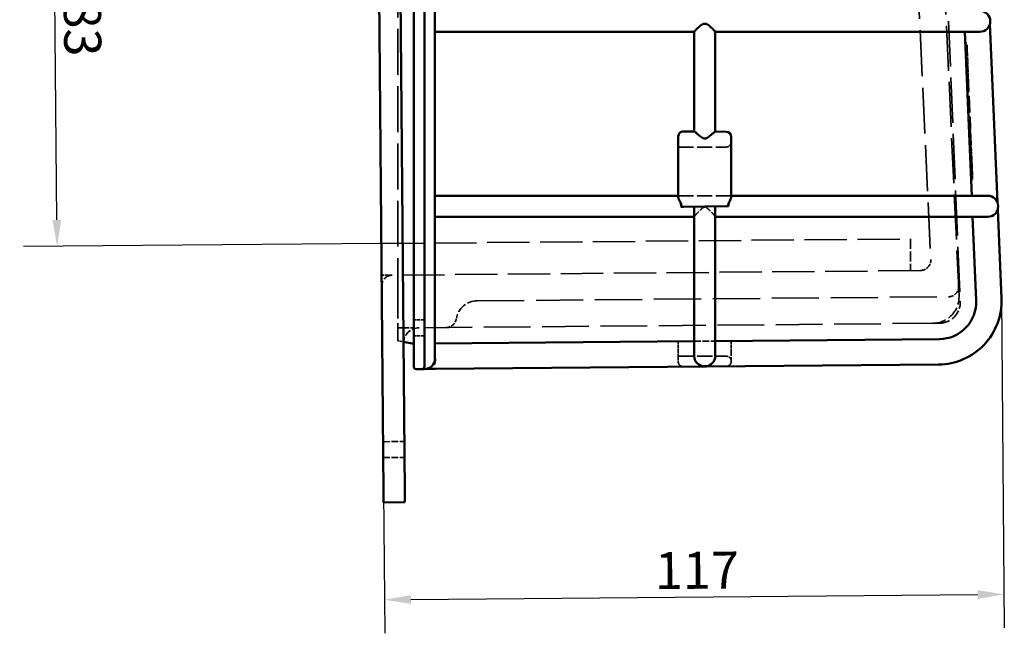
# Model space of a CAD drawing. Units: millimetres. Extents: x 20 to 1062, y 3 to 574.
# Drawn here: x 155 to 341, y 316 to 432 of the extents above; entities that cross this region are included whole.
import ezdxf

# ---------------------------------------------------------------- set-up
doc = ezdxf.new("R2010")
doc.units = ezdxf.units.MM
doc.header["$LTSCALE"] = 2
doc.linetypes.add('DASHED', pattern=[0.2068, 0.1655, -0.0413])
for name, color, linetype, lineweight in [('Dimensions(ISO)', 7, 'Continuous', 25), ('Hidden Edges(ISO)', 7, 'DASHED', 35), ('Visible Edges(ISO)', 7, 'Continuous', 50)]:
    doc.layers.add(name, color=color, linetype=linetype, lineweight=lineweight)
doc.styles.add('Current-BSI', font='arial.ttf')
doc.dimstyles.new('SB Produksjon', dxfattribs={"dimscale": 2, "dimtxt": 3.5, "dimasz": 2.5, "dimexe": 3.175, "dimexo": 0, "dimgap": 0.762, "dimtad": 1, "dimdec": 1, "dimrnd": 1e-08, "dimtxsty": 'Current-BSI', "dimcen": 0.09, "dimdle": 10, "dimclrd": 7, "dimclre": 7, "dimclrt": 7, "dimadec": 0, "dimazin": 2, "dimtfac": 1, "dimtdec": 1, "dimtmove": 0, "dimatfit": 3, "dimfxl": 1, "dimtolj": 1, "dimtzin": 0, "dimlwd": 25, "dimlwe": 25, "dimarcsym": 0})

# ---------------------------------------------------------------- blocks, each defined once
blk = doc.blocks.new('*D9')
at = {"layer": 'Defpoints', "color": 0, "linetype": 'Continuous', "transparency": 16777216}
for p in [(340.74, 379.65), (223.93, 343.03), (341.23, 323.65)]:
    blk.add_point(p, dxfattribs=at)
at = {"layer": 'Dimensions(ISO)', "color": 7, "linetype": 'Continuous', "lineweight": 25, "transparency": 16777216}
for p, q in [((340.74, 379.65), (341.28, 317.3)), ((223.93, 343.03), (224.17, 316.28)), ((229.11, 322.67), (336.23, 323.6))]:
    blk.add_line(p, q, dxfattribs=at)
at = {"layer": 'Dimensions(ISO)', "color": 7, "linetype": 'Continuous', "transparency": 16777216}
for points in [[(336.22, 324.44), (336.23, 322.77), (341.23, 323.65)], [(229.1, 323.5), (229.12, 321.84), (224.11, 322.63)]]:
    blk.add_solid(points, dxfattribs=at)
at = {"layer": 'Dimensions(ISO)', "color": 7, "linetype": 'Continuous', "lineweight": 25, "transparency": 16777216, "insert": (275.19, 331.63), "char_height": 7, "attachment_point": 1, "rotation": 0.5, "style": 'Current-BSI'}
blk.add_mtext('\\A1;117', dxfattribs=at)
blk = doc.blocks.new('*D10')
at = {"layer": 'Defpoints', "color": 0, "linetype": 'Continuous', "transparency": 16777216}
for p in [(323.33, 473.84), (161.5, 472.43), (223.52, 390.03)]:
    blk.add_point(p, dxfattribs=at)
at = {"layer": 'Dimensions(ISO)', "color": 7, "linetype": 'Continuous', "lineweight": 25, "transparency": 16777216}
for p, q in [((323.33, 473.84), (155.15, 472.38)), ((162.18, 394.49), (161.54, 467.43)), ((223.52, 390.03), (155.88, 389.44))]:
    blk.add_line(p, q, dxfattribs=at)
at = {"layer": 'Dimensions(ISO)', "color": 7, "linetype": 'Continuous', "transparency": 16777216}
for points in [[(162.38, 467.44), (160.71, 467.42), (161.5, 472.43)], [(163.01, 394.5), (161.35, 394.49), (162.23, 389.49)]]:
    blk.add_solid(points, dxfattribs=at)
at = {"layer": 'Dimensions(ISO)', "color": 7, "linetype": 'Continuous', "lineweight": 25, "transparency": 16777216, "insert": (170.5, 436.06), "char_height": 7, "attachment_point": 1, "rotation": 270.5, "style": 'Current-BSI'}
blk.add_mtext('\\A1;83', dxfattribs=at)

msp = doc.modelspace()

# ---------------------------------------------------------------- linework, layer by layer
at = {"layer": 'Hidden Edges(ISO)', "ltscale": 26.199776}
msp.add_line((226.65, 378.611), (226.65, 486.611), dxfattribs=at)
at = {"layer": 'Hidden Edges(ISO)', "ltscale": 25.809916}
msp.add_line((328.53, 485.42), (332.952, 379.116), dxfattribs=at)
at = {"layer": 'Hidden Edges(ISO)', "ltscale": 25.755657}
msp.add_line((332.716, 380.172), (328.246, 475.848), dxfattribs=at)
at = {"layer": 'Hidden Edges(ISO)', "ltscale": 26.296736}
msp.add_line((323.335, 473.844), (327.391, 387.012), dxfattribs=at)
at = {"layer": 'Hidden Edges(ISO)', "ltscale": 0.285466}
for p, q in [((334.223, 427.955), (333.923, 427.943)), ((334.285, 426.458), (333.986, 426.446)), ((334.285, 426.456), (333.986, 426.444)), ((334.309, 425.902), (334.009, 425.89)), ((334.381, 424.17), (334.081, 424.157)), ((334.393, 423.863), (334.094, 423.85)), ((334.416, 423.306), (334.117, 423.294)), ((334.429, 423.012), (334.129, 423)), ((334.439, 422.757), (334.14, 422.744)), ((334.443, 422.664), (334.143, 422.652)), ((334.463, 422.194), (334.163, 422.182)), ((334.501, 421.267), (334.202, 421.255)), ((334.519, 420.843), (334.219, 420.831)), ((334.562, 419.799), (334.263, 419.787)), ((334.588, 419.174), (334.289, 419.162)), ((334.592, 419.099), (334.292, 419.087)), ((334.592, 419.082), (334.292, 419.07)), ((334.595, 419.026), (334.295, 419.013)), ((334.603, 418.827), (334.303, 418.814)), ((334.606, 418.756), (334.306, 418.743)), ((334.649, 417.721), (334.349, 417.708)), ((334.694, 416.632), (334.394, 416.62)), ((334.727, 415.848), (334.427, 415.835)), ((334.747, 415.363), (334.447, 415.351)), ((334.75, 415.294), (334.45, 415.281)), ((334.767, 414.878), (334.467, 414.866)), ((334.802, 414.037), (334.502, 414.024)), ((334.851, 412.857), (334.551, 412.844)), ((334.9, 411.687), (334.6, 411.675)), ((334.902, 411.636), (334.602, 411.623)), ((334.902, 411.626), (334.603, 411.614)), ((334.91, 411.441), (334.61, 411.429)), ((334.962, 410.189), (334.662, 410.176)), ((334.964, 410.137), (334.665, 410.125)), ((334.99, 409.523), (334.69, 409.511)), ((335.01, 409.041), (334.71, 409.029)), ((335.011, 409.019), (334.711, 409.007)), ((335.018, 408.856), (334.718, 408.844)), ((335.021, 408.782), (334.721, 408.769)), ((335.023, 408.738), (334.723, 408.726)), ((335.025, 408.684), (334.725, 408.672)), ((335.035, 408.448), (334.735, 408.436)), ((335.036, 408.411), (334.736, 408.399)), ((335.042, 408.282), (334.742, 408.27)), ((335.043, 408.25), (334.743, 408.238)), ((335.045, 408.19), (334.746, 408.177)), ((335.046, 408.164), (334.747, 408.151)), ((335.047, 408.151), (334.747, 408.139)), ((335.052, 408.034), (334.752, 408.021)), ((335.053, 407.998), (334.754, 407.985)), ((335.055, 407.966), (334.755, 407.954)), ((335.056, 407.943), (334.756, 407.93)), ((335.056, 407.927), (334.757, 407.914)), ((335.057, 407.904), (334.758, 407.891)), ((335.07, 407.586), (334.771, 407.574)), ((335.072, 407.558), (334.772, 407.546)), ((335.072, 407.545), (334.772, 407.532)), ((335.073, 407.522), (334.773, 407.51)), ((335.075, 407.488), (334.775, 407.476)), ((335.075, 407.482), (334.775, 407.469)), ((335.079, 407.373), (334.78, 407.36)), ((335.082, 407.303), (334.783, 407.29)), ((335.082, 407.301), (334.783, 407.289)), ((335.082, 407.299), (334.783, 407.286)), ((335.086, 407.216), (334.786, 407.203)), ((335.095, 407.002), (334.795, 406.99)), ((335.096, 406.965), (334.797, 406.952)), ((335.099, 406.898), (334.799, 406.885)), ((335.102, 406.827), (334.802, 406.814)), ((335.11, 406.631), (334.81, 406.619)), ((335.113, 406.557), (334.814, 406.545)), ((335.135, 406.044), (334.835, 406.031)), ((335.139, 405.949), (334.839, 405.937)), ((335.151, 405.662), (334.851, 405.65)), ((335.155, 405.547), (334.856, 405.535)), ((335.155, 405.546), (334.856, 405.534)), ((335.163, 405.373), (334.863, 405.361)), ((335.167, 405.262), (334.867, 405.249)), ((335.173, 405.129), (334.873, 405.116)), ((335.175, 405.068), (334.876, 405.055)), ((335.183, 404.891), (334.883, 404.879)), ((335.186, 404.803), (334.887, 404.79)), ((335.19, 404.706), (334.891, 404.693)), ((335.191, 404.691), (334.891, 404.679)), ((335.193, 404.631), (334.894, 404.619)), ((335.2, 404.469), (334.9, 404.457)), ((335.2, 404.467), (334.9, 404.455)), ((335.2, 404.466), (334.901, 404.453)), ((335.201, 404.452), (334.901, 404.439)), ((335.207, 404.304), (334.907, 404.291)), ((335.207, 404.298), (334.908, 404.285)), ((335.208, 404.286), (334.908, 404.273)), ((335.208, 404.274), (334.909, 404.262)), ((335.209, 404.261), (334.909, 404.248)), ((335.211, 404.213), (334.911, 404.201)), ((335.213, 404.164), (334.913, 404.151)), ((335.214, 404.132), (334.914, 404.12)), ((335.216, 404.1), (334.916, 404.087)), ((335.218, 404.039), (334.918, 404.027)), ((335.219, 404.013), (334.919, 404.001)), ((335.22, 404.001), (334.92, 403.989)), ((335.224, 403.89), (334.925, 403.877)), ((335.225, 403.884), (334.925, 403.871)), ((335.226, 403.848), (334.926, 403.835)), ((335.227, 403.816), (334.928, 403.803)), ((335.229, 403.776), (334.929, 403.764)), ((335.231, 403.721), (334.932, 403.708)), ((335.232, 403.706), (334.932, 403.694)), ((335.243, 403.44), (334.943, 403.427)), ((335.243, 403.436), (334.943, 403.423)), ((335.244, 403.408), (334.945, 403.395)), ((335.244, 403.404), (334.945, 403.392)), ((335.245, 403.395), (334.945, 403.382)), ((335.245, 403.383), (334.946, 403.37)), ((335.245, 403.379), (334.946, 403.367)), ((335.247, 403.338), (334.947, 403.325)), ((335.247, 403.331), (334.948, 403.319)), ((335.25, 403.26), (334.951, 403.247)), ((335.252, 403.222), (334.952, 403.21)), ((335.255, 403.152), (334.955, 403.14)), ((335.255, 403.148), (334.955, 403.136)), ((335.259, 403.065), (334.959, 403.053)), ((335.262, 402.993), (334.962, 402.981)), ((335.262, 402.983), (334.962, 402.971)), ((335.267, 402.852), (334.968, 402.839)), ((335.269, 402.815), (334.969, 402.802)), ((335.278, 402.589), (334.979, 402.576)), ((335.283, 402.481), (334.983, 402.468)), ((335.286, 402.407), (334.986, 402.394)), ((335.297, 402.139), (334.997, 402.127))]:
    msp.add_line(p, q, dxfattribs=at)
at = {"layer": 'Hidden Edges(ISO)', "ltscale": 3.600413}
msp.add_line((334.285, 426.458), (334.223, 427.955), dxfattribs=at)
at = {"layer": 'Hidden Edges(ISO)', "ltscale": 0.022117}
msp.add_line((334.285, 426.458), (334.285, 426.458), dxfattribs=at)
at = {"layer": 'Hidden Edges(ISO)', "ltscale": 2.707764}
msp.add_line((334.285, 426.458), (334.309, 425.902), dxfattribs=at)
at = {"layer": 'Hidden Edges(ISO)', "ltscale": 1.794166}
for p, q in [((334.358, 424.703), (334.309, 425.902)), ((334.416, 423.306), (334.367, 424.505))]:
    msp.add_line(p, q, dxfattribs=at)
at = {"layer": 'Hidden Edges(ISO)', "ltscale": 0.188197}
msp.add_line((334.358, 424.703), (334.367, 424.505), dxfattribs=at)
at = {"layer": 'Hidden Edges(ISO)', "ltscale": 1.132935}
msp.add_line((334.416, 423.306), (334.463, 422.194), dxfattribs=at)
at = {"layer": 'Hidden Edges(ISO)', "ltscale": 0.358753}
for p, q in [((334.473, 421.954), (334.463, 422.194)), ((334.902, 411.626), (334.892, 411.866))]:
    msp.add_line(p, q, dxfattribs=at)
at = {"layer": 'Hidden Edges(ISO)', "ltscale": 9.610934}
msp.add_line((334.473, 421.954), (334.892, 411.866), dxfattribs=at)
at = {"layer": 'Hidden Edges(ISO)', "ltscale": 1.500874}
msp.add_line((334.902, 411.626), (334.91, 411.442), dxfattribs=at)
at = {"layer": 'Hidden Edges(ISO)', "ltscale": 0.030206}
msp.add_line((334.91, 411.441), (334.91, 411.442), dxfattribs=at)
at = {"layer": 'Hidden Edges(ISO)', "ltscale": 3.34735}
msp.add_line((334.964, 410.137), (334.91, 411.441), dxfattribs=at)
at = {"layer": 'Hidden Edges(ISO)', "ltscale": 1.168953}
msp.add_line((334.964, 410.137), (334.99, 409.523), dxfattribs=at)
at = {"layer": 'Hidden Edges(ISO)', "ltscale": 0.316896}
msp.add_line((334.998, 409.327), (334.99, 409.523), dxfattribs=at)
at = {"layer": 'Hidden Edges(ISO)', "ltscale": 8.595447}
for p, q in [((279.65, 408.282), (288.68, 408.282)), ((279.65, 399.082), (288.68, 399.082))]:
    msp.add_line(p, q, dxfattribs=at)
at = {"layer": 'Hidden Edges(ISO)', "ltscale": 2.337557}
msp.add_line((334.998, 409.327), (335.098, 406.915), dxfattribs=at)
at = {"layer": 'Hidden Edges(ISO)', "ltscale": 0.40061}
msp.add_line((335.11, 406.631), (335.098, 406.915), dxfattribs=at)
at = {"layer": 'Hidden Edges(ISO)', "ltscale": 0.434062}
msp.add_line((335.11, 406.631), (335.113, 406.557), dxfattribs=at)
at = {"layer": 'Hidden Edges(ISO)', "ltscale": 0.056381}
msp.add_line((335.116, 406.498), (335.113, 406.557), dxfattribs=at)
at = {"layer": 'Hidden Edges(ISO)', "ltscale": 1.071634}
msp.add_line((335.116, 406.498), (335.163, 405.373), dxfattribs=at)
at = {"layer": 'Hidden Edges(ISO)', "ltscale": 0.229491}
msp.add_line((335.167, 405.262), (335.163, 405.373), dxfattribs=at)
at = {"layer": 'Hidden Edges(ISO)', "ltscale": 0.320072}
msp.add_line((335.175, 405.062), (335.167, 405.262), dxfattribs=at)
at = {"layer": 'Hidden Edges(ISO)', "ltscale": 0.344767}
msp.add_line((335.175, 405.062), (335.19, 404.706), dxfattribs=at)
at = {"layer": 'Hidden Edges(ISO)', "ltscale": 1.814932}
msp.add_line((335.19, 404.706), (335.243, 403.44), dxfattribs=at)
at = {"layer": 'Hidden Edges(ISO)', "ltscale": 1.542932}
msp.add_line((335.243, 403.44), (335.286, 402.407), dxfattribs=at)
at = {"layer": 'Hidden Edges(ISO)', "ltscale": 0.469603}
msp.add_line((335.297, 402.139), (335.286, 402.407), dxfattribs=at)
at = {"layer": 'Hidden Edges(ISO)', "ltscale": 0.14537}
msp.add_line((288.68, 399.082), (288.832, 399.082), dxfattribs=at)
at = {"layer": 'Hidden Edges(ISO)', "ltscale": 0.778391}
msp.add_line((288.832, 399.082), (289.65, 399.082), dxfattribs=at)
at = {"layer": 'Hidden Edges(ISO)', "ltscale": 0.095093}
msp.add_line((284.617, 396.923), (284.717, 396.923), dxfattribs=at)
at = {"layer": 'Hidden Edges(ISO)', "ltscale": 24.17795}
msp.add_line((223.523, 390.03), (323.519, 390.902), dxfattribs=at)
at = {"layer": 'Hidden Edges(ISO)', "ltscale": 5.711227}
msp.add_line((323.519, 390.902), (323.572, 384.903), dxfattribs=at)
at = {"layer": 'Hidden Edges(ISO)', "ltscale": 1.903676}
for p, q in [((225.575, 384.047), (223.575, 384.03)), ((231.65, 375.582), (229.65, 375.582)), ((231.65, 372.582), (229.65, 372.582))]:
    msp.add_line(p, q, dxfattribs=at)
at = {"layer": 'Hidden Edges(ISO)', "ltscale": 24.164515}
msp.add_line((325.411, 384.919), (225.575, 384.047), dxfattribs=at)
at = {"layer": 'Hidden Edges(ISO)', "ltscale": 26.939253}
msp.add_line((241.618, 379.187), (330.752, 379.965), dxfattribs=at)
at = {"layer": 'Hidden Edges(ISO)', "ltscale": 10.178347}
msp.add_line((226.65, 371.611), (226.65, 378.611), dxfattribs=at)
at = {"layer": 'Hidden Edges(ISO)', "ltscale": 26.689371}
msp.add_line((328.99, 374.949), (229.65, 374.082), dxfattribs=at)
at = {"layer": 'Hidden Edges(ISO)', "ltscale": 2.855563}
msp.add_line((226.65, 374.082), (229.65, 374.082), dxfattribs=at)
at = {"layer": 'Hidden Edges(ISO)', "ltscale": 1.000759}
msp.add_line((226.65, 371.611), (227.686, 371.429), dxfattribs=at)
at = {"layer": 'Hidden Edges(ISO)', "ltscale": 1.725417}
msp.add_line((279.65, 371.519), (279.65, 369.706), dxfattribs=at)
at = {"layer": 'Hidden Edges(ISO)', "ltscale": 3.807596}
msp.add_line((282.65, 371.545), (286.65, 371.58), dxfattribs=at)
at = {"layer": 'Hidden Edges(ISO)', "ltscale": 1.808487}
msp.add_line((289.65, 371.606), (289.65, 369.706), dxfattribs=at)
at = {"layer": 'Hidden Edges(ISO)', "ltscale": 1.495122}
msp.add_line((279.65, 369.706), (279.65, 368.706), dxfattribs=at)
at = {"layer": 'Hidden Edges(ISO)', "ltscale": 8.662079}
msp.add_line((279.65, 368.706), (288.75, 368.706), dxfattribs=at)
at = {"layer": 'Hidden Edges(ISO)', "ltscale": 0.083075}
msp.add_line((279.65, 368.706), (279.65, 368.619), dxfattribs=at)
at = {"layer": 'Hidden Edges(ISO)', "ltscale": 0.966118}
msp.add_line((279.65, 368.619), (279.65, 367.651), dxfattribs=at)
at = {"layer": 'Hidden Edges(ISO)', "ltscale": 2.840822}
msp.add_line((289.65, 369.706), (289.65, 367.806), dxfattribs=at)
at = {"layer": 'Hidden Edges(ISO)', "ltscale": 7.805677}
msp.add_line((288.758, 366.823), (280.558, 366.751), dxfattribs=at)
at = {"layer": 'Hidden Edges(ISO)', "ltscale": 0.095092}
msp.add_line((284.717, 366.801), (284.617, 366.8), dxfattribs=at)
at = {"layer": 'Hidden Edges(ISO)', "ltscale": 0.091183}
msp.add_line((289.65, 367.806), (289.65, 367.723), dxfattribs=at)
at = {"layer": 'Hidden Edges(ISO)', "ltscale": 0.475844}
msp.add_line((231.65, 366.265), (231.15, 366.265), dxfattribs=at)
at = {"layer": 'Hidden Edges(ISO)', "ltscale": 3.807451}
for p, q in [((223.85, 352.531), (227.85, 352.566)), ((223.877, 349.531), (227.876, 349.566))]:
    msp.add_line(p, q, dxfattribs=at)
at = {"layer": 'Hidden Edges(ISO)', "ltscale": 1.450265}
msp.add_arc((288.68, 409.252), 0.97, 270, 0, dxfattribs=at)
at = {"layer": 'Hidden Edges(ISO)', "ltscale": 3.062606}
msp.add_arc((325.393, 386.918), 2, 270.5, 2.67481, dxfattribs=at)
at = {"layer": 'Hidden Edges(ISO)', "ltscale": 5.074634}
msp.add_arc((225.593, 382.047), 2, 93.1262, 180.5, dxfattribs=at)
at = {"layer": 'Hidden Edges(ISO)', "ltscale": 0.087545}
msp.add_arc((225.593, 382.047), 2, 90.5, 93.1262, dxfattribs=at)
at = {"layer": 'Hidden Edges(ISO)', "ltscale": 2.909471}
msp.add_arc((330.735, 381.865), 1.9, 270.5, 2.67481, dxfattribs=at)
at = {"layer": 'Hidden Edges(ISO)', "ltscale": 7.656666}
msp.add_arc((327.722, 379.939), 5, 270.5, 2.67481, dxfattribs=at)
at = {"layer": 'Hidden Edges(ISO)', "ltscale": 5.700373}
msp.add_arc((241.653, 375.187), 4, 90.5, 170.90593, dxfattribs=at)
at = {"layer": 'Hidden Edges(ISO)', "ltscale": 6.105869}
msp.add_arc((328.956, 378.949), 4, 270.5, 2.38222, dxfattribs=at)
at = {"layer": 'Hidden Edges(ISO)', "ltscale": 2.509297}
msp.add_arc((235.729, 376.136), 2, 270.5, 346.02249, dxfattribs=at)
at = {"layer": 'Hidden Edges(ISO)', "ltscale": 4.142409}
msp.add_arc((230.689, 371.091), 3, 90.5, 173.61494, dxfattribs=at)
at = {"layer": 'Hidden Edges(ISO)', "ltscale": 0.106725}
msp.add_arc((288.75, 367.806), 0.9, 82.85557, 90, dxfattribs=at)
at = {"layer": 'Hidden Edges(ISO)', "ltscale": 2.258859}
msp.add_open_spline([(279.65, 398.849), (279.65, 398.816), (279.656, 398.781), (279.686, 398.654), (279.731, 398.552), (279.842, 398.328), (279.909, 398.207), (280.049, 397.954), (280.123, 397.823), (280.249, 397.55), (280.303, 397.409), (280.303, 397.159), (280.288, 397.078), (280.263, 397)], degree=3, knots=[-0.58232407, -0.58232407, -0.58232407, -0.58232407, -0.56269233, -0.56269233, -0.51355172, -0.51355172, -0.46441111, -0.46441111, -0.4152705, -0.4152705, -0.36612989, -0.36612989, -0.34011773, -0.34011773, -0.34011773, -0.34011773], dxfattribs=at)
at = {"layer": 'Hidden Edges(ISO)', "ltscale": 1.367001}
msp.add_open_spline([(288.832, 399.082), (288.908, 399.082), (288.983, 399.082), (289.177, 399.08), (289.288, 399.075), (289.452, 399.05), (289.524, 399.027), (289.605, 398.97), (289.631, 398.933), (289.648, 398.866), (289.65, 398.844), (289.65, 398.821)], degree=3, knots=[-1.41299199, -1.41299199, -1.41299199, -1.41299199, -1.39099233, -1.39099233, -1.35328814, -1.35328814, -1.31967194, -1.31967194, -1.28986141, -1.28986141, -1.27655437, -1.27655437, -1.27655437, -1.27655437], dxfattribs=at)
at = {"layer": 'Hidden Edges(ISO)', "ltscale": 2.178675}
msp.add_open_spline([(289.016, 397.077), (289.002, 397.131), (288.995, 397.187), (288.995, 397.41), (289.053, 397.55), (289.181, 397.823), (289.256, 397.954), (289.397, 398.208), (289.464, 398.329), (289.574, 398.553), (289.617, 398.656), (289.646, 398.78), (289.65, 398.813), (289.65, 398.844)], degree=3, knots=[-1.12136057, -1.12136057, -1.12136057, -1.12136057, -1.10365636, -1.10365636, -1.05409248, -1.05409248, -1.0045286, -1.0045286, -0.95496472, -0.95496472, -0.90540084, -0.90540084, -0.88727254, -0.88727254, -0.88727254, -0.88727254], dxfattribs=at)
at = {"layer": 'Hidden Edges(ISO)', "ltscale": 1.176539}
msp.add_open_spline([(289.65, 398.849), (289.65, 398.869), (289.648, 398.887), (289.634, 398.948), (289.609, 398.984), (289.529, 399.037), (289.456, 399.058), (289.292, 399.079), (289.18, 399.082), (289.044, 399.082), (289.03, 399.082), (289.017, 399.082)], degree=3, knots=[-0.89372221, -0.89372221, -0.89372221, -0.89372221, -0.88220373, -0.88220373, -0.85218007, -0.85218007, -0.81831695, -0.81831695, -0.78033198, -0.78033198, -0.77624517, -0.77624517, -0.77624517, -0.77624517], dxfattribs=at)
at = {"layer": 'Hidden Edges(ISO)', "ltscale": 3.411604}
msp.add_open_spline([(284.617, 396.923), (284.617, 396.923), (284.616, 396.923), (284.616, 396.923), (284.532, 396.923), (284.468, 396.894), (284.347, 396.827), (284.291, 396.786), (284.121, 396.653), (284.008, 396.55), (283.664, 396.223), (283.431, 395.986), (283.077, 395.613), (282.926, 395.448), (282.767, 395.261), (282.724, 395.209), (282.667, 395.13), (282.651, 395.104), (282.65, 395.091), (282.65, 395.09), (282.65, 395.09)], degree=3, knots=[-0.0001392, -0.0001392, -0.0001392, -0.0001392, 0, 0, 0, 0.02515946, 0.02515946, 0.05031892, 0.05031892, 0.10063784, 0.10063784, 0.20127569, 0.20127569, 0.28210971, 0.28210971, 0.32252672, 0.32252672, 0.36294373, 0.36294373, 0.36450582, 0.36450582, 0.36450582, 0.36450582], dxfattribs=at)
at = {"layer": 'Hidden Edges(ISO)', "ltscale": 3.377707}
msp.add_open_spline([(286.65, 395.093), (286.65, 395.106), (286.637, 395.132), (286.585, 395.209), (286.545, 395.261), (286.392, 395.446), (286.245, 395.611), (285.896, 395.984), (285.666, 396.222), (285.323, 396.549), (285.211, 396.652), (285.041, 396.786), (284.985, 396.826), (284.864, 396.894), (284.8, 396.923), (284.717, 396.923)], degree=3, knots=[-1.06947601, -1.06947601, -1.06947601, -1.06947601, -1.03074018, -1.03074018, -0.99044205, -0.99044205, -0.90984579, -0.90984579, -0.80901669, -0.80901669, -0.75860214, -0.75860214, -0.73339487, -0.73339487, -0.70832679, -0.70832679, -0.70832679, -0.70832679], dxfattribs=at)
at = {"layer": 'Hidden Edges(ISO)', "ltscale": 0.165051}
msp.add_open_spline([(237.67, 375.653), (237.676, 375.68), (237.683, 375.708), (237.694, 375.764), (237.699, 375.792), (237.704, 375.82)], degree=3, knots=[0, 0, 0, 0, 0.017123123, 0.017123123, 0.034246245, 0.034246245, 0.034246245, 0.034246245], dxfattribs=at)
at = {"layer": 'Hidden Edges(ISO)', "ltscale": 1.272609}
msp.add_open_spline([(289.65, 367.806), (289.65, 367.809), (289.65, 367.811), (289.649, 367.919), (289.628, 368.037), (289.537, 368.26), (289.465, 368.365), (289.301, 368.527), (289.199, 368.595), (289.015, 368.67), (288.938, 368.689), (288.862, 368.699)], degree=3, knots=[-0.14012113, -0.14012113, -0.14012113, -0.14012113, -0.13923151, -0.13923151, -0.1035664, -0.1035664, -0.0679013, -0.0679013, -0.03395065, -0.03395065, -0.01177078, -0.01177078, -0.01177078, -0.01177078], dxfattribs=at)
at = {"layer": 'Hidden Edges(ISO)', "ltscale": 0.227269}
msp.add_open_spline([(233.337, 367.188), (233.321, 367.164), (233.305, 367.14), (233.272, 367.093), (233.254, 367.069), (233.228, 367.035), (233.219, 367.024), (233.205, 367.007), (233.201, 367.001), (233.196, 366.996)], degree=3, knots=[0.00113078127, 0.00113078127, 0.00113078127, 0.00113078127, 0.00121776445, 0.00121776445, 0.00130474762, 0.00130474762, 0.00134823921, 0.00134823921, 0.001369985, 0.001369985, 0.001369985, 0.001369985], dxfattribs=at)
at = {"layer": 'Hidden Edges(ISO)', "ltscale": 1.075089}
msp.add_open_spline([(233.75, 368.218), (233.739, 367.779), (233.696, 367.414), (233.632, 367.16)], degree=3, dxfattribs=at)
at = {"layer": 'Hidden Edges(ISO)', "ltscale": 1.872489}
msp.add_open_spline([(279.65, 367.651), (279.65, 367.649), (279.65, 367.646), (279.651, 367.514), (279.681, 367.388), (279.78, 367.171), (279.848, 367.079), (280.021, 366.909), (280.16, 366.827), (280.336, 366.776), (280.375, 366.767), (280.439, 366.758), (280.461, 366.755), (280.507, 366.752), (280.531, 366.751), (280.558, 366.751)], degree=3, knots=[-0.51571874, -0.51571874, -0.51571874, -0.51571874, -0.5148065, -0.5148065, -0.46962242, -0.46962242, -0.42443834, -0.42443834, -0.35957526, -0.35957526, -0.34357471, -0.34357471, -0.33557443, -0.33557443, -0.32757415, -0.32757415, -0.32757415, -0.32757415], dxfattribs=at)
at = {"layer": 'Hidden Edges(ISO)', "ltscale": 1.85512}
msp.add_open_spline([(288.758, 366.823), (288.781, 366.823), (288.802, 366.824), (288.843, 366.827), (288.863, 366.83), (288.92, 366.838), (288.955, 366.846), (289.115, 366.889), (289.241, 366.958), (289.42, 367.112), (289.501, 367.209), (289.615, 367.443), (289.65, 367.58), (289.65, 367.723)], degree=3, knots=[-0.6551483, -0.6551483, -0.6551483, -0.6551483, -0.6483029, -0.6483029, -0.64145749, -0.64145749, -0.62776668, -0.62776668, -0.56975413, -0.56975413, -0.51882976, -0.51882976, -0.46882118, -0.46882118, -0.46882118, -0.46882118], dxfattribs=at)
at = {"layer": 'Visible Edges(ISO)'}
for p, q in [((223.933, 343.031), (222.397, 519.025)), ((226.397, 519.06), (227.933, 343.066)), ((229.65, 377.041), (229.65, 488.676)), ((231.65, 488.676), (231.65, 377.041)), ((233.65, 432.082), (233.65, 434.082)), ((233.65, 430.092), (233.65, 432.082)), ((233.65, 430.092), (233.65, 399.082)), ((282.65, 430.082), (233.65, 430.082)), ((282.65, 411.243), (282.65, 430.085)), ((284.717, 431.632), (284.617, 431.633)), ((286.65, 430.087), (286.65, 411.209)), ((326.707, 430.082), (286.65, 430.082)), ((326.707, 430.082), (336.627, 430.082)), ((333.834, 430.082), (335.124, 399.082)), ((338.574, 431.626), (339.98, 397.835)), ((279.65, 410.291), (279.65, 409.273)), ((280.629, 411.261), (282.656, 411.243)), ((284.617, 409.904), (284.717, 409.903)), ((286.644, 411.209), (288.689, 411.191)), ((289.65, 409.267), (289.65, 410.221)), ((279.65, 398.821), (279.65, 409.273)), ((289.65, 409.267), (289.65, 398.815)), ((233.65, 399.082), (279.65, 399.082)), ((233.65, 397.082), (233.65, 399.082)), ((289.65, 399.082), (328.207, 399.082)), ((338.127, 399.082), (328.207, 399.082)), ((280.158, 397), (280.629, 397.004)), ((280.629, 397.004), (288.689, 397.074)), ((282.65, 395.095), (282.65, 397.021)), ((286.65, 395.098), (286.65, 397.056)), ((288.689, 397.074), (289.13, 397.078)), ((340.036, 396.486), (340.737, 379.646)), ((233.65, 395.107), (233.65, 378.884)), ((282.65, 395.082), (233.65, 395.082)), ((282.65, 378.845), (282.65, 395.095)), ((286.65, 395.098), (286.65, 378.845)), ((328.207, 395.082), (286.65, 395.082)), ((328.207, 395.082), (338.127, 395.082)), ((335.29, 395.082), (335.949, 379.24)), ((233.65, 368.265), (233.65, 378.884)), ((282.65, 378.845), (282.65, 368.75)), ((286.65, 368.75), (286.65, 378.845)), ((229.65, 377.041), (229.65, 366.765)), ((231.65, 366.765), (231.65, 377.041)), ((227.686, 371.429), (229.65, 371.082)), ((282.65, 371.545), (233.65, 371.117)), ((329.017, 371.95), (286.65, 371.58)), ((328.852, 367.148), (233.766, 366.318)), ((284.717, 366.801), (284.617, 366.8)), ((231.15, 366.265), (230.15, 366.265)), ((231.65, 366.265), (231.15, 366.265)), ((233.766, 366.318), (232.04, 366.303)), ((223.951, 341.032), (223.933, 343.031)), ((227.933, 343.066), (227.951, 341.066)), ((223.951, 341.032), (227.951, 341.066))]:
    msp.add_line(p, q, dxfattribs=at)
for centre, radius, start, end in [((336.627, 432.082), 2, 270, 90), ((280.62, 410.291), 0.97, 89.5, 180), ((288.68, 410.221), 0.97, 0, 89.5), ((338.127, 397.082), 2, 270, 90), ((328.747, 379.147), 12, 270.5, 2.38222), ((328.956, 378.949), 7, 270.5, 2.38222), ((230.689, 371.091), 3, 173.61494, 180.5), ((284.6, 368.75), 1.95, 180, 270.5), ((284.7, 368.75), 1.95, 270.5, 0), ((230.15, 366.765), 0.5, 180, 270), ((231.15, 366.765), 0.5, 270, 0), ((231.65, 368.265), 2, 270, 0), ((232.206, 364.404), 1.9, 90.5, 98.18992)]:
    msp.add_arc(centre, radius, start, end, dxfattribs=at)
for points, knots in [([(282.65, 430.085), (282.65, 430.085), (282.65, 430.086), (282.651, 430.094), (282.666, 430.115), (282.722, 430.183), (282.763, 430.229), (282.92, 430.397), (283.07, 430.549), (283.411, 430.879), (283.629, 431.084), (283.974, 431.358), (284.091, 431.443), (284.275, 431.545), (284.338, 431.575), (284.47, 431.619), (284.54, 431.633), (284.616, 431.633), (284.616, 431.633), (284.617, 431.633), (284.617, 431.633)], [-0.34212874, -0.34212874, -0.34212874, -0.34212874, -0.34056605, -0.34056605, -0.30097602, -0.30097602, -0.261386, -0.261386, -0.18220595, -0.18220595, -0.09110297, -0.09110297, -0.04555149, -0.04555149, -0.02277574, -0.02277574, 0, 0, 0, 0.00013908, 0.00013908, 0.00013908, 0.00013908]), ([(284.717, 431.632), (284.792, 431.632), (284.861, 431.618), (284.992, 431.575), (285.055, 431.546), (285.237, 431.444), (285.353, 431.359), (285.696, 431.086), (285.911, 430.882), (286.247, 430.552), (286.394, 430.399), (286.547, 430.23), (286.586, 430.183), (286.637, 430.116), (286.65, 430.095), (286.65, 430.087)], [0.72164783, 0.72164783, 0.72164783, 0.72164783, 0.74418076, 0.74418076, 0.76685278, 0.76685278, 0.81219681, 0.81219681, 0.90288486, 0.90288486, 0.98238833, 0.98238833, 1.02214007, 1.02214007, 1.06032951, 1.06032951, 1.06032951, 1.06032951]), ([(282.656, 411.243), (282.663, 411.243), (282.675, 411.238), (282.72, 411.211), (282.761, 411.181), (282.918, 411.059), (283.068, 410.933), (283.411, 410.641), (283.631, 410.45), (283.977, 410.184), (284.093, 410.1), (284.275, 409.996), (284.337, 409.966), (284.469, 409.919), (284.539, 409.904), (284.616, 409.904), (284.617, 409.904), (284.617, 409.904), (284.617, 409.904)], [-0.33260441, -0.33260441, -0.33260441, -0.33260441, -0.30761798, -0.30761798, -0.26734202, -0.26734202, -0.18679009, -0.18679009, -0.09339505, -0.09339505, -0.04669752, -0.04669752, -0.02334876, -0.02334876, 0, 0, 0, 0.00006573, 0.00006573, 0.00006573, 0.00006573]), ([(284.717, 409.903), (284.793, 409.903), (284.862, 409.918), (284.992, 409.962), (285.053, 409.992), (285.233, 410.092), (285.347, 410.174), (285.687, 410.434), (285.903, 410.62), (286.24, 410.905), (286.387, 411.029), (286.542, 411.149), (286.582, 411.178), (286.626, 411.204), (286.638, 411.209), (286.644, 411.209)], [-0.67994957, -0.67994957, -0.67994957, -0.67994957, -0.65705166, -0.65705166, -0.63408799, -0.63408799, -0.58816064, -0.58816064, -0.49630595, -0.49630595, -0.41664129, -0.41664129, -0.37680896, -0.37680896, -0.35208803, -0.35208803, -0.35208803, -0.35208803]), ([(279.65, 398.821), (279.65, 398.789), (279.654, 398.756), (279.697, 398.547), (279.811, 398.323), (279.991, 397.948), (280.052, 397.817), (280.151, 397.543), (280.187, 397.4), (280.187, 397.162), (280.176, 397.08), (280.158, 397)], [0.15064348, 0.15064348, 0.15064348, 0.15064348, 0.16825253, 0.16825253, 0.26099343, 0.26099343, 0.30736387, 0.30736387, 0.35373432, 0.35373432, 0.37909123, 0.37909123, 0.37909123, 0.37909123]), ([(289.13, 397.078), (289.121, 397.133), (289.116, 397.189), (289.116, 397.401), (289.153, 397.544), (289.253, 397.818), (289.315, 397.949), (289.495, 398.325), (289.608, 398.549), (289.647, 398.756), (289.65, 398.786), (289.65, 398.815)], [1.0477603, 1.0477603, 1.0477603, 1.0477603, 1.06494329, 1.06494329, 1.11159747, 1.11159747, 1.15825165, 1.15825165, 1.25156001, 1.25156001, 1.26764803, 1.26764803, 1.26764803, 1.26764803]), ([(233.65, 397.082), (233.65, 396.913), (233.65, 396.765), (233.65, 396.641), (233.65, 396.517), (233.65, 396.415), (233.65, 396.328), (233.65, 396.154), (233.65, 396.034), (233.65, 395.934), (233.65, 395.837), (233.65, 395.762), (233.65, 395.7), (233.65, 395.639), (233.65, 395.59), (233.65, 395.548), (233.65, 395.518), (233.65, 395.497), (233.65, 395.442), (233.65, 395.417), (233.65, 395.393), (233.65, 395.37), (233.65, 395.365), (233.65, 395.36), (233.65, 395.355), (233.65, 395.326), (233.65, 395.3), (233.65, 395.276), (233.65, 395.273), (233.65, 395.271), (233.65, 395.268), (233.65, 395.24), (233.65, 395.214), (233.65, 395.193), (233.65, 395.19), (233.65, 395.188), (233.65, 395.187), (233.65, 395.172), (233.65, 395.165), (233.65, 395.149), (233.65, 395.138), (233.65, 395.126), (233.65, 395.118), (233.65, 395.114), (233.65, 395.11), (233.65, 395.107)], [3.1415927, 3.1415927, 3.1415927, 3.1415927, 3.2453182, 3.2453182, 3.2453182, 3.3488197, 3.3488197, 3.3488197, 3.5542831, 3.5542831, 3.5542831, 3.7563637, 3.7563637, 3.7563637, 3.9537003, 3.9537003, 3.9537003, 4.0937334, 4.0937334, 4.0937334, 4.1584231, 4.1584231, 4.1584231, 4.1736024, 4.1736024, 4.1736024, 4.2571824, 4.2571824, 4.2571824, 4.2660637, 4.2660637, 4.2660637, 4.3690669, 4.3690669, 4.3690669, 4.3797256, 4.3797256, 4.3797256, 4.4695169, 4.4695169, 4.4695169, 4.525015, 4.525015, 4.525015, 4.5552952, 4.5552952, 4.5552952, 4.5552952]), ([(233.183, 366.979), (233.183, 366.979), (233.185, 366.982), (233.187, 366.985), (233.188, 366.986), (233.192, 366.99), (233.194, 366.993), (233.196, 366.996)], [0, 0, 0, 0, 0.000005543117, 0.000005543117, 0.000011086233, 0.000011086233, 0.000022172467, 0.000022172467, 0.000022172467, 0.000022172467]), ([(233.196, 366.996), (233.201, 367.001), (233.205, 367.007), (233.219, 367.024), (233.228, 367.035), (233.255, 367.07), (233.272, 367.093), (233.305, 367.14), (233.321, 367.164), (233.337, 367.188)], [0.00002217247, 0.00002217247, 0.00002217247, 0.00002217247, 0.00004434493, 0.00004434493, 0.00008868987, 0.00008868987, 0.00017737973, 0.00017737973, 0.00026464586, 0.00026464586, 0.00026464586, 0.00026464586])]:
    msp.add_open_spline(points, degree=3, knots=knots, dxfattribs=at)

# ---------------------------------------------------------------- dimensions: what is measured, and where the dimension line sits
at = {"layer": 'Dimensions(ISO)', "color": 7, "linetype": 'Continuous', "lineweight": 25}
for base, p1, p2, angle, picture, middle in [((161.501, 472.432), (223.523, 390.03), (323.335, 473.844), 270.5, '*D10', (161.863, 430.963)), ((341.225, 323.648), (223.933, 343.031), (340.737, 379.646), 0.5, '*D9', (282.668, 323.137))]:
    dim = msp.add_linear_dim(base=base, p1=p1, p2=p2, angle=angle, dimstyle='SB Produksjon', override={"dimgap": 0.762, "dimdec": 0, "dimtol": 0, "dimlim": 0, "dimtp": 0, "dimtm": 0, "dimtdec": 1, "dimtofl": 0, "dimatfit": 1}, dxfattribs=at)
    dim.commit()
    dim.dimension.update_dxf_attribs({"geometry": picture, "text_midpoint": middle, "dimtype": 160})

doc.saveas('drawing.dxf')
